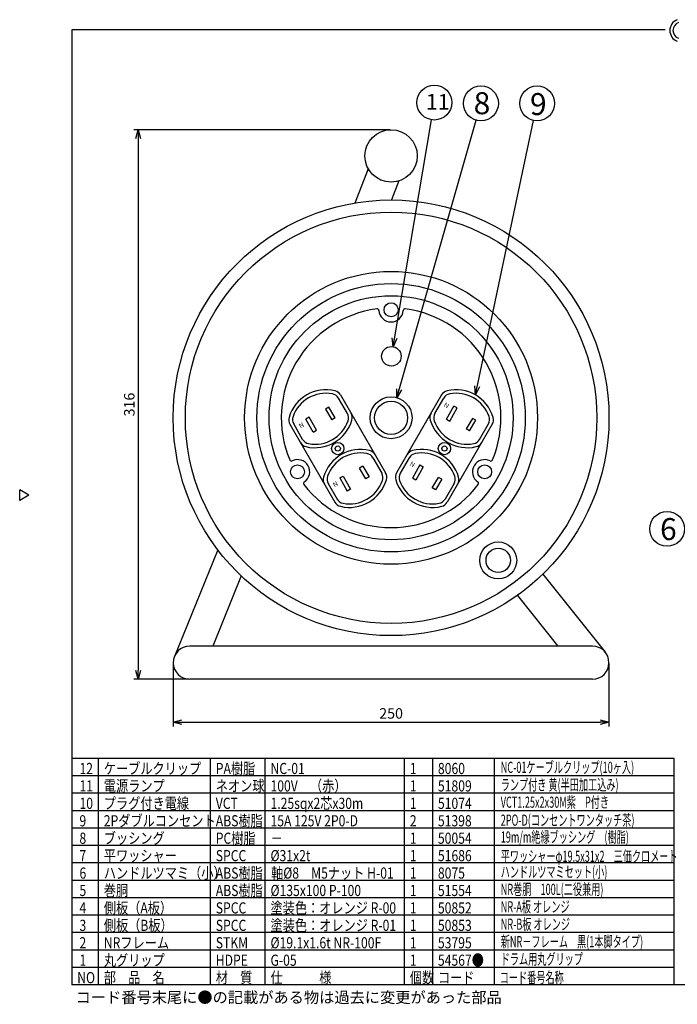
# Model space of a CAD drawing. Extents: x 138 to 543, y -2252 to -1966.
# Drawn here: x 138 to 327, y -2252 to -1969 of the extents above; entities that cross this region are included whole.
import ezdxf

# ---------------------------------------------------------------- set-up
doc = ezdxf.new("R2010")
doc.units = 0
doc.header["$LTSCALE"] = 6.750432
doc.header["$MEASUREMENT"] = 0
doc.layers.get('0').update_dxf_attribs({"linetype": 'CONTINUOUS'})
doc.layers.get('Defpoints').update_dxf_attribs({"linetype": 'CONTINUOUS'})
doc.styles.get("Standard").update_dxf_attribs({"font": 'TXT', "bigfont": 'BIGFONT'})
doc.styles.add('高3.2', font='txt.shx', dxfattribs={"height": 3.2, "bigfont": 'bigfont.shx'})
doc.styles.add('高4.5', font='txt.shx', dxfattribs={"height": 4.5, "bigfont": 'bigfont.shx'})
doc.styles.add('高6.3', font='txt.shx', dxfattribs={"height": 6.3, "bigfont": 'bigfont.shx'})
doc.dimstyles.new('1／2', dxfattribs={"dimtxt": 3, "dimasz": 2.5, "dimexe": 1.25, "dimexo": 0.25, "dimtad": 3, "dimlfac": 2, "dimdsep": 46, "dimtxsty": 'STANDARD', "dimblk": 'OPEN30', "dimcen": 0, "dimclrt": 4, "dimadec": 1, "dimazin": 2, "dimtfac": 1, "dimtmove": 0, "dimatfit": 0, "dimldrblk": 'OPEN30', "dimfxl": 1.25, "dimarcsym": 2})

# ---------------------------------------------------------------- blocks, each defined once
blk = doc.blocks.new('_Open30')
at = {"color": 0, "linetype": 'ByBlock', "lineweight": -2}
for p, q in [((-1, 0.267949), (0, 0)), ((0, 0), (-1, -0.267949)), ((0, 0), (-1, 0))]:
    blk.add_line(p, q, dxfattribs=at)
blk = doc.blocks.new('*D4')
at = {"color": 0, "lineweight": -2}
for p, q in [((182.2, -2153.97), (182.2, -2172.04)), ((307.2, -2153.97), (307.2, -2172.04)), ((184.7, -2170.79), (304.7, -2170.79))]:
    blk.add_line(p, q, dxfattribs=at)
at = {"layer": 'Defpoints', "color": 0}
for p in [(182.2, -2153.72), (307.2, -2153.72), (307.2, -2170.79)]:
    blk.add_point(p, dxfattribs=at)
at = {"color": 0, "lineweight": -2, "xscale": 2.5, "yscale": 2.5, "zscale": 2.5, "rotation": 180}
blk.add_blockref('_Open30', (182.2, -2170.79), dxfattribs=at)
at = {"color": 0, "lineweight": -2, "xscale": 2.5, "yscale": 2.5, "zscale": 2.5}
blk.add_blockref('_Open30', (307.2, -2170.79), dxfattribs=at)
at = {"color": 4, "insert": (244.7, -2168.66), "char_height": 3, "attachment_point": 5}
blk.add_mtext('250', dxfattribs=at)
blk = doc.blocks.new('*D5')
at = {"color": 0, "lineweight": -2}
for p, q in [((244.45, -2000.82), (170.87, -2000.82)), ((172.12, -2003.32), (172.12, -2155.97)), ((186.7, -2158.47), (170.87, -2158.47))]:
    blk.add_line(p, q, dxfattribs=at)
at = {"layer": 'Defpoints', "color": 0}
for p in [(244.7, -2000.82), (172.12, -2158.47), (186.95, -2158.47)]:
    blk.add_point(p, dxfattribs=at)
at = {"color": 0, "lineweight": -2, "xscale": 2.5, "yscale": 2.5, "zscale": 2.5}
for p, rotation in [((172.12, -2000.82), 90), ((172.12, -2158.47), 270)]:
    blk.add_blockref('_Open30', p, dxfattribs=dict(at, rotation=rotation))
at = {"color": 4, "insert": (169.99, -2079.65), "char_height": 3, "attachment_point": 5, "rotation": 90}
blk.add_mtext('316', dxfattribs=at)

msp = doc.modelspace()

# ---------------------------------------------------------------- linework, layer by layer
at = {"color": 3}
for p, q in [((153.1713, -1972.1086), (153.1713, -2246.164)), ((323.274, -1972.1086), (153.1713, -1972.1086)), ((238.1409, -2011.9825), (234.2528, -2021.8333)), ((246.9556, -2015.4836), (244.769, -2020.9546)), ((230.231, -2076.9076), (243.1339, -2099.2561)), ((259.1623, -2076.9076), (246.2594, -2099.2561)), ((215.665, -2085.3172), (228.568, -2107.6657)), ((273.7283, -2085.3172), (260.8254, -2107.6657)), ((140.7694, -2105.664), (138.1713, -2104.164)), ((138.1713, -2107.164), (138.1713, -2104.164)), ((140.7694, -2105.664), (138.1713, -2107.164)), ((194.9808, -2121.3304), (182.5465, -2151.9294)), ((201.671, -2128.7871), (193.6065, -2148.9647)), ((288.2224, -2128.3072), (306.1565, -2150.7513)), ((280.9123, -2134.3925), (292.5563, -2148.9647)), ((302.4419, -2148.9647), (186.9514, -2148.9647)), ((302.4419, -2158.4742), (186.9514, -2158.4742)), ((325.8543, -2181.164), (153.1713, -2181.164)), ((325.8543, -2246.164), (325.8543, -2181.164)), ((543.1713, -2246.164), (153.1713, -2246.164))]:
    msp.add_line(p, q, dxfattribs=at)
at = {"color": 7}
for p, q in [((232.1582, -2082.2479), (229.5863, -2077.7933)), ((257.2351, -2082.2479), (259.807, -2077.7933)), ((226.8725, -2080.4513), (225.9188, -2081.0019)), ((225.9188, -2081.0019), (227.6708, -2084.0365)), ((228.6245, -2083.4858), (226.8725, -2080.4513)), ((260.556, -2083.8543), (262.7335, -2080.0828)), ((261.5098, -2084.405), (263.6873, -2080.6334)), ((263.6873, -2080.6334), (262.7335, -2080.0828)), ((221.1542, -2083.2614), (220.2005, -2083.8121)), ((222.378, -2087.5836), (220.2005, -2083.8121)), ((223.3317, -2087.033), (221.1542, -2083.2614)), ((228.6245, -2083.4858), (227.6708, -2084.0365)), ((260.556, -2083.8543), (261.5098, -2084.405)), ((268.0264, -2083.6299), (266.2744, -2086.6645)), ((267.2281, -2087.2151), (268.9801, -2084.1806)), ((268.9801, -2084.1806), (268.0264, -2083.6299)), ((219.3263, -2089.6564), (216.7544, -2085.2018)), ((222.378, -2087.5836), (223.3317, -2087.033)), ((267.2281, -2087.2151), (266.2744, -2086.6645)), ((270.067, -2089.6564), (272.6389, -2085.2018)), ((239.4727, -2094.9169), (242.0445, -2099.3715)), ((249.9207, -2094.9169), (247.3488, -2099.3715)), ((236.6337, -2097.3582), (235.68, -2097.9088)), ((237.432, -2100.9434), (235.68, -2097.9088)), ((236.6337, -2097.3582), (238.3857, -2100.3927)), ((252.9723, -2096.9897), (250.7948, -2100.7612)), ((253.9261, -2097.5403), (251.7486, -2101.3119)), ((252.9723, -2096.9897), (253.9261, -2097.5403)), ((229.9617, -2100.719), (230.9154, -2100.1683)), ((229.9617, -2100.719), (232.1392, -2104.4905)), ((230.9154, -2100.1683), (233.0929, -2103.9399)), ((238.3857, -2100.3927), (237.432, -2100.9434)), ((251.7486, -2101.3119), (250.7948, -2100.7612)), ((256.5132, -2103.5714), (258.2652, -2100.5368)), ((259.2189, -2101.0875), (257.4669, -2104.122)), ((259.2189, -2101.0875), (258.2652, -2100.5368)), ((226.6408, -2102.3254), (229.2126, -2106.78)), ((233.0929, -2103.9399), (232.1392, -2104.4905)), ((257.4669, -2104.122), (256.5132, -2103.5714)), ((262.7526, -2102.3254), (260.1807, -2106.78)), ((160.8015, -2246.164), (160.8015, -2181.164)), ((192.9161, -2246.164), (192.9161, -2181.164)), ((208.6125, -2246.164), (208.6125, -2181.164)), ((248.5791, -2246.164), (248.5791, -2181.164)), ((256.6322, -2246.164), (256.6322, -2181.164)), ((274.3691, -2246.164), (274.3691, -2181.164)), ((325.8543, -2186.164), (153.1713, -2186.164)), ((325.8543, -2191.164), (153.1713, -2191.164)), ((325.8543, -2196.164), (153.1713, -2196.164)), ((325.8543, -2201.164), (153.1713, -2201.164)), ((325.8543, -2206.164), (153.1713, -2206.164)), ((325.8543, -2211.164), (153.1713, -2211.164)), ((325.8543, -2216.164), (153.1713, -2216.164)), ((325.8543, -2221.164), (153.1713, -2221.164)), ((325.8543, -2226.164), (153.1713, -2226.164)), ((325.8543, -2231.164), (153.1713, -2231.164)), ((325.8543, -2236.164), (153.1713, -2236.164)), ((325.8543, -2241.164), (153.1713, -2241.164))]:
    msp.add_line(p, q, dxfattribs=at)
for centre, radius in [((257.1041, -1993.0211), 5), ((270.4677, -1993.2415), 5), ((286.5921, -1993.2415), 5), ((244.6967, -2083.4545), 42), ((244.6967, -2083.4545), 38.5), ((244.6967, -2083.4545), 35), ((244.6967, -2052.4545), 2.002), ((244.6967, -2083.4545), 4.7548), ((229.3995, -2092.2866), 1.752), ((229.3995, -2092.2866), 0.7509), ((259.9938, -2092.2866), 1.752), ((259.9938, -2092.2866), 0.7509), ((217.8499, -2098.9545), 2.002), ((271.5434, -2098.9545), 2.002), ((323.8704, -2115.329), 5), ((275.4226, -2124.358), 3.5)]:
    msp.add_circle(centre, radius, dxfattribs=at)
at = {"color": 3}
for centre, radius in [((244.6967, -2008.324), 7.5075), ((244.6967, -2083.4545), 62.5), ((244.6967, -2083.4545), 59), ((244.7866, -2065.8166), 2.8011), ((244.6967, -2083.4545), 6), ((275.4226, -2124.358), 5.3003)]:
    msp.add_circle(centre, radius, dxfattribs=at)
for centre, radius, start, end in [((327.9476, -1972.3333), 3.3, 110.494285, 249.505715), ((327.9476, -1972.3333), 2.4, 110.494285, 249.505715), ((226.0456, -2086.4776), 11.0627, 76.365262, 163.634738), ((228.0634, -2078.159), 2.5029, 30, 76.365262), ((261.3299, -2078.159), 2.5029, 103.634738, 150), ((263.3477, -2086.4776), 11.0627, 16.365262, 103.634738), ((217.8326, -2084.0658), 2.5029, 163.634738, 210), ((222.867, -2080.972), 11.0627, 256.365262, 343.634738), ((231.08, -2083.3838), 2.5029, 343.634738, 30), ((258.3133, -2083.3838), 2.5029, 150, 196.365262), ((266.5263, -2080.972), 11.0627, 196.365262, 283.634738), ((271.5607, -2084.0658), 2.5029, 330, 16.365262), ((220.8492, -2089.2906), 2.5029, 210, 256.365262), ((235.932, -2103.6013), 11.0627, 76.365262, 163.634738), ((237.9498, -2095.2827), 2.5029, 30, 76.365262), ((251.4435, -2095.2827), 2.5029, 103.634738, 150), ((253.4613, -2103.6013), 11.0627, 16.365262, 103.634738), ((268.5442, -2089.2906), 2.5029, 283.634738, 330), ((227.7189, -2101.1895), 2.5029, 163.634738, 210), ((232.7533, -2098.0957), 11.0627, 256.365262, 343.634738), ((240.9663, -2100.5075), 2.5029, 343.634738, 30), ((248.427, -2100.5075), 2.5029, 150, 196.365262), ((256.64, -2098.0957), 11.0627, 196.365262, 283.634738), ((261.6744, -2101.1895), 2.5029, 330, 16.365262), ((230.7355, -2106.4143), 2.5029, 210, 256.365262), ((258.6578, -2106.4143), 2.5029, 283.634738, 330), ((186.9514, -2153.7194), 4.7548, 90, 270), ((302.4419, -2153.7194), 4.7548, 270, 90)]:
    msp.add_arc(centre, radius, start, end, dxfattribs=at)
at = {"color": 7}
for centre, radius, start, end in [((244.6967, -2083.4545), 31.5, 97.398142, 202.601858), ((240.705, -2052.7126), 0.5, 3.699071, 97.398142), ((244.6967, -2052.4545), 3.5, 183.699071, 356.300929), ((248.6883, -2052.7126), 0.5, 82.601858, 176.300929), ((244.6967, -2083.4545), 31.5, 337.398142, 82.601858), ((226.0456, -2086.4776), 10.0615, 79.533253, 160.466747), ((227.4188, -2079.0447), 2.5029, 30, 79.533253), ((261.9746, -2079.0447), 2.5029, 100.466747, 150), ((263.3477, -2086.4776), 10.0615, 19.533253, 100.466747), ((218.922, -2083.9503), 2.5029, 160.466747, 210), ((222.867, -2080.972), 10.0615, 259.533253, 340.466747), ((229.9906, -2083.4993), 2.5029, 340.466747, 30), ((259.4027, -2083.4993), 2.5029, 150, 199.533253), ((266.5263, -2080.972), 10.0615, 199.533253, 280.466747), ((270.4714, -2083.9503), 2.5029, 330, 19.533253), ((221.4938, -2088.4049), 2.5029, 210, 259.533253), ((267.8995, -2088.4049), 2.5029, 280.466747, 330), ((216.0775, -2095.3686), 0.5, 202.601858, 296.300929), ((217.8499, -2098.9545), 3.5, 303.699071, 116.300929), ((235.932, -2103.6013), 10.0615, 79.533253, 160.466747), ((237.3051, -2096.1684), 2.5029, 30, 79.533253), ((252.0882, -2096.1684), 2.5029, 100.466747, 150), ((253.4613, -2103.6013), 10.0615, 19.533253, 100.466747), ((271.5434, -2098.9545), 3.5, 63.699071, 236.300929), ((273.3158, -2095.3686), 0.5, 243.699071, 337.398142), ((228.8083, -2101.074), 2.5029, 160.466747, 210), ((232.7533, -2098.0957), 10.0615, 259.533253, 340.466747), ((239.877, -2100.623), 2.5029, 340.466747, 30), ((249.5163, -2100.623), 2.5029, 150, 199.533253), ((256.64, -2098.0957), 10.0615, 199.533253, 280.466747), ((260.585, -2101.074), 2.5029, 330, 19.533253), ((220.0692, -2102.2824), 0.5, 123.699071, 217.398142), ((244.6967, -2083.4545), 31.5, 217.398142, 322.601858), ((269.3241, -2102.2824), 0.5, 322.601858, 56.300929), ((231.3802, -2105.5286), 2.5029, 210, 259.533253), ((258.0131, -2105.5286), 2.5029, 280.466747, 330)]:
    msp.add_arc(centre, radius, start, end, dxfattribs=at)

# ---------------------------------------------------------------- texts
at = {"color": 4}
for s, height, style, p in [('11', 4.5, '高4.5', (254.6732, -1995.0623)), ('8', 6.3, '高6.3', (268.3772, -1996.352)), ('9', 6.3, '高6.3', (284.5392, -1996.5976)), ('6', 6.3, '高6.3', (321.8527, -2118.5271))]:
    msp.add_text(s, height=height, dxfattribs=dict(at, style=style)).set_placement(p)
at = {"color": 7}
for rotation, p in [(329.999989, (259.6545, -2080.1441)), (30.000001, (218.714, -2086.5093)), (329.999989, (249.8933, -2097.051)), (30.000001, (228.4752, -2103.4162))]:
    msp.add_text('N', height=1.3718, rotation=rotation, dxfattribs=at).set_placement(p)
at = {"color": 3, "style": '高3.2'}
for s, width, p in [('12', 0.8, (155.3163, -2185.664)), ('ケーブルクリップ', 0.8, (162.3015, -2185.664)), ('PA樹脂', 0.8, (194.4161, -2185.664)), ('NC-01', 0.8, (210.1125, -2185.664)), ('1', 0.8, (250.0791, -2185.664)), ('8060', 0.8, (258.1322, -2185.664)), ('NC-01ケーブルクリップ(10ヶ入)', 0.6, (276.147, -2185.3337)), ('11', 0.8, (155.3163, -2190.664)), ('電源ランプ', 0.8, (162.3015, -2190.664)), ('ネオン球', 0.8, (194.4161, -2190.664)), ('100V\u3000（赤）', 0.8, (210.1125, -2190.664)), ('1', 0.8, (250.0791, -2190.664)), ('51809', 0.8, (258.1322, -2190.664)), ('ランプ付き 黄(半田加工込み)', 0.6, (276.147, -2190.3337)), ('プラグ付き電線', 0.8, (162.3015, -2195.664)), ('1.25sqx2芯x30m', 0.8, (210.1125, -2195.664)), ('VCT1.25x2x30M紫\u3000P付き', 0.6, (276.147, -2195.3337)), ('10', 0.8, (155.3163, -2195.664)), ('VCT', 0.8, (194.4161, -2195.664)), ('1', 0.8, (250.0791, -2195.664)), ('51074', 0.8, (258.1322, -2195.664)), ('9', 0.8, (155.3163, -2200.664)), ('2Pダブルコンセント', 0.8, (162.3015, -2200.664)), ('ABS樹脂', 0.8, (194.4161, -2200.664)), ('15A 125V 2P0-D', 0.8, (210.1125, -2200.664)), ('2', 0.8, (250.0791, -2200.664)), ('51398', 0.8, (258.1322, -2200.664)), ('2PO-D(コンセントワンタッチ茶)', 0.6, (276.147, -2200.4904)), ('8', 0.8, (155.3163, -2205.664)), ('ブッシング', 0.8, (162.3015, -2205.664)), ('PC樹脂', 0.8, (194.4161, -2205.664)), ('1', 0.8, (250.0791, -2205.664)), ('50054', 0.8, (258.1322, -2205.664)), ('19m/m絶縁ブッシング\u3000(樹脂)', 0.6, (276.147, -2205.3337)), ('－', 0.8, (210.1125, -2205.664)), ('7', 0.8, (155.3163, -2210.664)), ('平ワッシャー', 0.8, (162.3015, -2210.664)), ('SPCC', 0.8, (194.4161, -2210.664)), ('%%C31x2t', 0.8, (210.1125, -2210.664)), ('1', 0.8, (250.0791, -2210.664)), ('51686', 0.8, (258.1322, -2210.664)), ('平ワッシャーφ19.5x31x2\u3000三価クロメート', 0.6, (276.147, -2210.8558)), ('ハンドルツマミセット(小)', 0.6, (276.147, -2215.3337)), ('6', 0.8, (155.3163, -2215.664)), ('ハンドルツマミ（小）', 0.8, (162.3015, -2215.664)), ('ABS樹脂', 0.8, (194.4161, -2215.664)), ('軸%%C8\u3000M5ナット H-01', 0.8, (210.2748, -2215.664)), ('1', 0.8, (250.0791, -2215.664)), ('8075', 0.8, (258.1322, -2215.664)), ('巻胴', 0.8, (162.3015, -2220.664)), ('ABS樹脂', 0.8, (194.4161, -2220.664)), ('%%C135x100 P-100', 0.8, (210.1125, -2220.664)), ('NR巻胴\u3000100L(二役兼用)', 0.6, (276.147, -2220.3337)), ('5', 0.8, (155.3163, -2220.664)), ('1', 0.8, (250.0791, -2220.664)), ('51554', 0.8, (258.1322, -2220.664)), ('4', 0.8, (155.3163, -2225.664)), ('側板（A板）', 0.8, (162.3015, -2225.664)), ('SPCC', 0.8, (194.4161, -2225.664)), ('塗装色：オレンジ R-00', 0.8, (210.1125, -2225.664)), ('1', 0.8, (250.0791, -2225.664)), ('50852', 0.8, (258.1322, -2225.664)), ('NR-A板 オレンジ', 0.6, (276.147, -2225.3337)), ('3', 0.8, (155.3163, -2230.664)), ('側板（B板）', 0.8, (162.3015, -2230.664)), ('SPCC', 0.8, (194.4161, -2230.664)), ('塗装色：オレンジ R-01', 0.8, (210.1125, -2230.664)), ('1', 0.8, (250.0791, -2230.664)), ('50853', 0.8, (258.1322, -2230.664)), ('NR-B板 オレンジ', 0.6, (276.147, -2230.3337)), ('2', 0.8, (155.3163, -2235.664)), ('NRフレーム', 0.8, (162.3015, -2235.664)), ('STKM', 0.8, (194.4161, -2235.664)), ('%%C19.1x1.6t NR-100F', 0.8, (210.1125, -2235.664)), ('1', 0.8, (250.0791, -2235.664)), ('53795', 0.8, (258.1322, -2235.664)), ('新NR－フレーム\u3000黒(1本脚タイプ)', 0.6, (276.147, -2235.3337)), ('丸グリップ', 0.8, (162.3015, -2240.664)), ('54567●', 0.8, (258.1322, -2240.664)), ('ドラム用丸グリップ', 0.6, (276.147, -2240.3337)), ('1', 0.8, (155.3163, -2240.664)), ('HDPE', 0.8, (194.4161, -2240.664)), ('G-05', 0.8, (210.1125, -2240.664)), ('1', 0.8, (250.0791, -2240.664)), ('NO', 0.8, (154.6713, -2245.664)), ('部\u3000品\u3000名', 0.8, (162.3015, -2245.664)), ('材\u3000質', 0.8, (194.4161, -2245.664)), ('仕\u3000\u3000\u3000様', 0.8, (210.1125, -2245.664)), ('個数', 0.8, (250.0791, -2245.664)), ('コード', 0.8, (258.1322, -2245.664)), ('コード番号名称', 0.6, (275.8691, -2245.664))]:
    msp.add_text(s, height=3.2, dxfattribs=dict(at, width=width)).set_placement(p)
at = {"style": '高3.2'}
msp.add_text('コード番号末尾に●の記載がある物は過去に変更があった部品', height=3.2, dxfattribs=at).set_placement((154.2096, -2251.3331))

# ---------------------------------------------------------------- dimensions: what is measured, and where the dimension line sits
dim = msp.add_linear_dim(base=(172.1169, -2158.4742), p1=(244.6967, -2000.8165), p2=(186.9514, -2158.4742), angle=270, text='316', dimstyle='1／2', override={"dimdec": 0})
dim.commit()
dim.dimension.update_dxf_attribs({"geometry": '*D5', "text_midpoint": (169.9919, -2079.6453)})
dim = msp.add_linear_dim(base=(307.1967, -2170.7859), p1=(182.1967, -2153.7194), p2=(307.1967, -2153.7194), dimstyle='1／2')
dim.commit()
dim.dimension.update_dxf_attribs({"geometry": '*D4', "text_midpoint": (244.6967, -2168.6609)})

# ---------------------------------------------------------------- leaders
at = {"linetype": 'Continuous'}
for points in [[(245.254, -2063.0548), (256.27, -1997.951)], [(246.3447, -2077.6853), (269.0943, -1998.0492)], [(268.879, -2076.897), (285.5564, -1998.133)]]:
    msp.add_leader(points, dimstyle='1／2', override={"dimgap": 0.625, "dimtad": 0}, dxfattribs=at)

doc.saveas('drawing.dxf')
